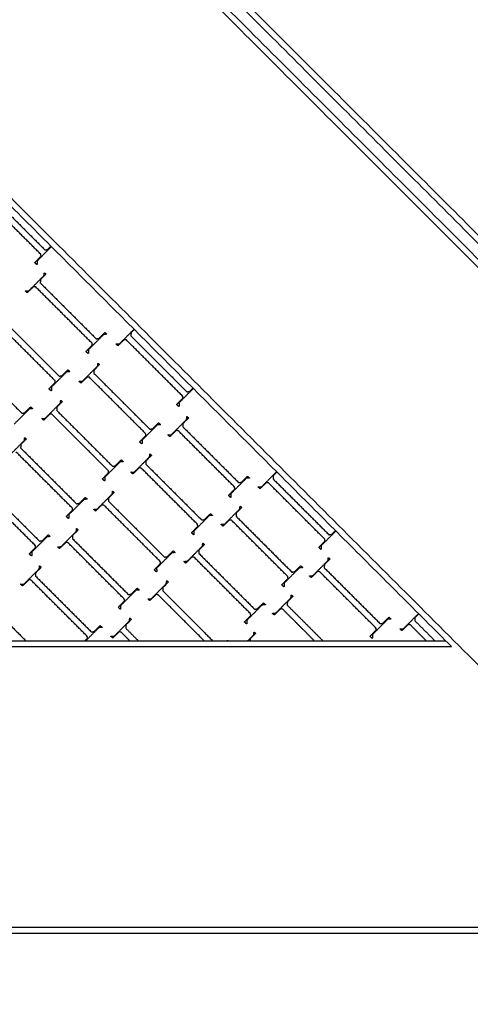
# Model space of a CAD drawing. Units: centimetres. Extents: x -382 to 403, y -379 to 406.
# Drawn here: x 37 to 76, y -182 to -98 of the extents above; entities that cross this region are included whole.
import ezdxf

# ---------------------------------------------------------------- set-up
doc = ezdxf.new("R2010")
doc.units = ezdxf.units.CM
for name, color, linetype, true_color in [('Domyslna', 7, 'Continuous', 0x000000), ('Make2D$Adnotacja', 7, 'Continuous', 0x000000), ('Make2D$Widoczne$Krzywe', 7, 'Continuous', 0x000000)]:
    doc.layers.add(name, color=color, linetype=linetype, true_color=true_color)
doc.styles.add('Arial Normalny', font='txt')
doc.dimstyles.new('TRAMPOL', dxfattribs={"dimscale": 1.1, "dimtxt": 7, "dimasz": 10, "dimexe": 5, "dimexo": 5, "dimgap": 1.1, "dimtad": 1, "dimtoh": 1, "dimdec": 0, "dimzin": 1, "dimdsep": 46, "dimtxsty": 'Arial Normalny', "dimcen": 5, "dimazin": 1, "dimtfac": 1, "dimtdec": 4, "dimtix": 1, "dimtofl": 0, "dimtmove": 1, "dimatfit": 3, "dimfxl": 10, "dimtolj": 1, "dimtzin": 1, "dimarcsym": 0})

# ---------------------------------------------------------------- blocks, each defined once
blk = doc.blocks.new('*D4')
at = {"layer": 'Defpoints', "color": 0}
for p in [(-178.6, -150.72), (135.301, -150.545), (135.301, -229.126)]:
    blk.add_point(p, dxfattribs=at)
at = {"layer": 'Make2D$Adnotacja', "color": 0, "lineweight": -2}
for p, q in [((-178.6, -156.22), (-178.6, -234.626)), ((135.301, -156.045), (135.301, -234.626)), ((-167.6, -229.126), (124.301, -229.126))]:
    blk.add_line(p, q, dxfattribs=at)
at = {"layer": 'Make2D$Adnotacja', "color": 0}
for points in [[(-167.6, -227.293), (-167.6, -230.96), (-178.6, -229.126)], [(124.301, -230.96), (124.301, -227.293), (135.301, -229.126)]]:
    blk.add_solid(points, dxfattribs=at)
at = {"layer": 'Make2D$Adnotacja', "color": 0, "insert": (-21.649, -223.986), "char_height": 7.7, "attachment_point": 5, "style": 'Arial Normalny'}
blk.add_mtext('\\A1;315', dxfattribs=at)
blk = doc.blocks.new('*D6')
at = {"layer": 'Defpoints', "color": 0}
for p in [(-178.6, -150.72), (135.301, -150.545), (135.301, -229.126)]:
    blk.add_point(p, dxfattribs=at)
at = {"layer": 'Domyslna', "color": 0, "lineweight": -2}
for p, q in [((-178.6, -156.22), (-178.6, -234.626)), ((135.301, -156.045), (135.301, -234.626)), ((-167.6, -229.126), (124.301, -229.126))]:
    blk.add_line(p, q, dxfattribs=at)
at = {"layer": 'Domyslna', "color": 0}
for points in [[(-167.6, -227.293), (-167.6, -230.96), (-178.6, -229.126)], [(124.301, -230.96), (124.301, -227.293), (135.301, -229.126)]]:
    blk.add_solid(points, dxfattribs=at)
at = {"layer": 'Domyslna', "color": 0, "insert": (-21.649, -223.986), "char_height": 7.7, "attachment_point": 5, "style": 'Arial Normalny'}
blk.add_mtext('\\A1;315', dxfattribs=at)

msp = doc.modelspace()

# ---------------------------------------------------------------- linework, layer by layer
at = {"layer": 'Make2D$Widoczne$Krzywe', "color": 6, "lineweight": -3, "true_color": 0xff00ff}
msp.add_open_spline([(-378.666, -377.232), (-21.166, -377.232), (336.334, -377.232), (336.334, -19.732), (336.334, 337.768), (-21.166, 337.768), (-378.666, 337.768), (-378.666, -19.732), (-378.666, -377.232)], degree=2, knots=[0, 0, 0, 711.614576, 711.614576, 1373.251432, 1373.251432, 2084.866007, 2084.866007, 2746.502863, 2746.502863, 2746.502863], dxfattribs=at)
at = {"layer": 'Make2D$Widoczne$Krzywe', "color": 12, "lineweight": -3, "true_color": 0xbf0000}
for points, knots in [([(38.884, -45.169), (79.421, -85.706), (119.958, -126.243), (127.354, -133.64), (134.751, -141.036)], [13.923905, 13.923905, 13.923905, 128.579778, 128.579778, 149.5, 149.5, 149.5]), ([(110.301, -151.235), (106.644, -147.578), (102.987, -143.921), (57.351, -98.284), (11.714, -52.648)], [10.576583, 10.576583, 10.576583, 20.920222, 20.920222, 150, 150, 150]), ([(110.99, -151.216), (106.989, -147.215), (102.987, -143.214), (57.704, -97.931), (12.421, -52.648)], [10.103287, 10.103287, 10.103287, 21.420222, 21.420222, 149.5, 149.5, 149.5])]:
    msp.add_open_spline(points, degree=2, knots=knots, dxfattribs=at)
for points in [[(39.591, -45.169), (75.196, -80.774), (110.801, -116.38)], [(10.185, -52.47), (59.56, -101.846), (108.936, -151.222)], [(10.185, -53.177), (59.57, -102.563), (108.956, -151.949)], [(98.573, -175.507), (45.893, -122.827), (-6.786, -70.148)], [(74.081, -151.722), (38.476, -116.117), (2.871, -80.511)], [(2.871, -151.222), (38.226, -151.222), (73.581, -151.222)], [(2.834, -151.722), (38.458, -151.722), (74.081, -151.722)], [(98.081, -175.722), (50.476, -175.722), (2.871, -175.722)], [(109.625, -176.222), (56.248, -176.222), (2.871, -176.222)]]:
    msp.add_open_spline(points, degree=2, dxfattribs=at)
at = {"layer": 'Make2D$Widoczne$Krzywe', "color": 18, "lineweight": -3, "true_color": 0x000000}
for points in [[(39.026, -118.229), (36.623, -115.826), (34.22, -113.424)], [(34.614, -113.086), (36.999, -115.47), (39.384, -117.855)], [(39.934, -117.575), (39.325, -118.184), (38.716, -118.793)], [(39.623, -117.812), (39.761, -117.676), (39.899, -117.54)], [(38.516, -118.936), (38.783, -118.663), (39.051, -118.39)], [(39.051, -118.39), (39.038, -118.31), (39.026, -118.229)], [(39.384, -117.855), (39.503, -117.834), (39.623, -117.812)], [(38.691, -119.111), (38.603, -119.024), (38.516, -118.936)], [(38.719, -119.072), (38.705, -119.091), (38.691, -119.111)], [(38.716, -118.793), (38.717, -118.932), (38.719, -119.072)], [(38.002, -121.349), (38.65, -120.698), (39.298, -120.048)], [(39.456, -119.924), (39.222, -120.16), (38.988, -120.397)], [(39.298, -120.048), (39.315, -119.924), (39.332, -119.8)], [(39.332, -119.8), (39.394, -119.862), (39.456, -119.924)], [(38.414, -120.983), (38.142, -121.246), (37.87, -121.51)], [(38.591, -121.014), (38.502, -120.998), (38.414, -120.983)], [(43.397, -125.82), (40.994, -123.417), (38.591, -121.014)], [(38.988, -120.397), (38.987, -120.536), (38.985, -120.676)], [(38.985, -120.676), (41.37, -123.06), (43.755, -125.445)], [(37.712, -121.358), (37.857, -121.353), (38.002, -121.349)], [(37.87, -121.51), (37.791, -121.434), (37.712, -121.358)], [(40.238, -129.011), (37.835, -126.608), (35.432, -124.205)], [(35.827, -123.867), (38.211, -126.252), (40.596, -128.636)], [(44.397, -125.073), (43.742, -125.728), (43.087, -126.383)], [(43.994, -125.403), (44.249, -125.151), (44.504, -124.898)], [(44.673, -125.056), (44.535, -125.065), (44.397, -125.073)], [(44.504, -124.898), (44.588, -124.977), (44.673, -125.056)], [(45.741, -125.877), (46.363, -125.252), (46.986, -124.627)], [(46.727, -124.925), (46.725, -125.064), (46.724, -125.204)], [(46.724, -125.204), (49.109, -127.588), (51.493, -129.973)], [(47.004, -124.645), (46.865, -124.785), (46.727, -124.925)], [(42.887, -126.527), (43.155, -126.253), (43.422, -125.98)], [(43.422, -125.98), (43.41, -125.9), (43.397, -125.82)], [(43.755, -125.445), (43.874, -125.424), (43.994, -125.403)], [(45.451, -125.885), (45.596, -125.881), (45.741, -125.877)], [(45.608, -126.038), (45.53, -125.961), (45.451, -125.885)], [(46.152, -125.511), (45.88, -125.774), (45.608, -126.038)], [(46.33, -125.542), (46.241, -125.526), (46.152, -125.511)], [(51.135, -130.347), (48.732, -127.945), (46.33, -125.542)], [(43.062, -126.701), (42.974, -126.614), (42.887, -126.527)], [(43.09, -126.662), (43.076, -126.682), (43.062, -126.701)], [(43.087, -126.383), (43.088, -126.522), (43.09, -126.662)], [(32.643, -127.034), (35.028, -129.419), (37.413, -131.803)], [(42.582, -129.068), (43.23, -128.417), (43.878, -127.767)], [(44.036, -127.643), (43.802, -127.879), (43.568, -128.116)], [(43.878, -127.767), (43.895, -127.643), (43.912, -127.519)], [(43.912, -127.519), (43.974, -127.581), (44.036, -127.643)], [(41.238, -128.264), (40.583, -128.919), (39.928, -129.574)], [(40.596, -128.636), (40.715, -128.615), (40.835, -128.594)], [(40.835, -128.594), (41.09, -128.342), (41.345, -128.09)], [(41.514, -128.247), (41.376, -128.256), (41.238, -128.264)], [(41.345, -128.09), (41.43, -128.169), (41.514, -128.247)], [(43.568, -128.116), (43.566, -128.255), (43.565, -128.395)], [(43.565, -128.395), (45.95, -130.779), (48.334, -133.164)], [(39.728, -129.718), (39.996, -129.445), (40.263, -129.171)], [(40.263, -129.171), (40.251, -129.091), (40.238, -129.011)], [(42.292, -129.077), (42.437, -129.072), (42.582, -129.068)], [(42.45, -129.229), (42.371, -129.153), (42.292, -129.077)], [(42.993, -128.702), (42.721, -128.965), (42.45, -129.229)], [(43.171, -128.733), (43.082, -128.717), (42.993, -128.702)], [(47.976, -133.539), (45.574, -131.136), (43.171, -128.733)], [(39.903, -129.893), (39.815, -129.805), (39.728, -129.718)], [(39.931, -129.853), (39.917, -129.873), (39.903, -129.893)], [(39.928, -129.574), (39.929, -129.714), (39.931, -129.853)], [(52.048, -129.688), (51.437, -130.3), (50.825, -130.911)], [(51.493, -129.973), (51.613, -129.952), (51.733, -129.931)], [(51.733, -129.931), (51.873, -129.792), (52.013, -129.653)], [(39.399, -132.235), (40.047, -131.584), (40.695, -130.934)], [(40.852, -130.81), (40.619, -131.046), (40.385, -131.283)], [(40.695, -130.934), (40.712, -130.81), (40.728, -130.686)], [(40.728, -130.686), (40.79, -130.748), (40.852, -130.81)], [(50.625, -131.055), (50.893, -130.781), (51.161, -130.508)], [(50.8, -131.229), (50.713, -131.142), (50.625, -131.055)], [(50.825, -130.911), (50.827, -131.05), (50.828, -131.19)], [(51.161, -130.508), (51.148, -130.428), (51.135, -130.347)], [(38.055, -131.431), (37.4, -132.086), (36.745, -132.741)], [(37.413, -131.803), (37.532, -131.782), (37.652, -131.761)], [(37.652, -131.761), (37.907, -131.509), (38.162, -131.257)], [(38.331, -131.414), (38.193, -131.423), (38.055, -131.431)], [(38.162, -131.257), (38.246, -131.335), (38.331, -131.414)], [(39.81, -131.869), (39.538, -132.132), (39.266, -132.396)], [(39.988, -131.9), (39.899, -131.884), (39.81, -131.869)], [(44.793, -136.706), (42.39, -134.303), (39.988, -131.9)], [(40.385, -131.283), (40.383, -131.422), (40.382, -131.562)], [(40.382, -131.562), (42.767, -133.946), (45.151, -136.331)], [(50.828, -131.19), (50.814, -131.209), (50.8, -131.229)], [(39.109, -132.244), (39.254, -132.239), (39.399, -132.235)], [(39.266, -132.396), (39.188, -132.32), (39.109, -132.244)], [(48.976, -132.792), (48.322, -133.447), (47.667, -134.102)], [(48.574, -133.122), (48.829, -132.87), (49.084, -132.618)], [(49.253, -132.775), (49.115, -132.784), (48.976, -132.792)], [(49.084, -132.618), (49.168, -132.696), (49.253, -132.775)], [(50.173, -133.633), (50.821, -132.983), (51.469, -132.332)], [(51.159, -132.681), (51.158, -132.821), (51.156, -132.96)], [(51.627, -132.208), (51.393, -132.445), (51.159, -132.681)], [(51.469, -132.332), (51.486, -132.208), (51.503, -132.084)], [(51.503, -132.084), (51.565, -132.146), (51.627, -132.208)], [(48.002, -133.699), (47.989, -133.619), (47.976, -133.539)], [(48.334, -133.164), (48.454, -133.143), (48.574, -133.122)], [(49.883, -133.642), (50.028, -133.638), (50.173, -133.633)], [(50.041, -133.794), (49.962, -133.718), (49.883, -133.642)], [(50.584, -133.267), (50.312, -133.531), (50.041, -133.794)], [(50.762, -133.298), (50.673, -133.283), (50.584, -133.267)], [(55.567, -138.104), (53.165, -135.701), (50.762, -133.298)], [(51.156, -132.96), (53.541, -135.345), (55.925, -137.729)], [(36.324, -135.436), (36.971, -134.785), (37.619, -134.134)], [(37.31, -134.484), (37.308, -134.623), (37.307, -134.763)], [(37.777, -134.01), (37.543, -134.247), (37.31, -134.484)], [(37.619, -134.134), (37.636, -134.01), (37.653, -133.886)], [(37.653, -133.886), (37.715, -133.948), (37.777, -134.01)], [(47.467, -134.246), (47.734, -133.972), (48.002, -133.699)], [(47.641, -134.42), (47.554, -134.333), (47.467, -134.246)], [(47.669, -134.381), (47.655, -134.401), (47.641, -134.42)], [(47.667, -134.102), (47.668, -134.242), (47.669, -134.381)], [(41.718, -139.906), (39.315, -137.503), (36.912, -135.101)], [(37.307, -134.763), (39.691, -137.147), (42.076, -139.532)], [(48.31, -135.523), (48.327, -135.399), (48.344, -135.275)], [(48.344, -135.275), (48.406, -135.337), (48.468, -135.399)], [(45.793, -135.959), (45.138, -136.614), (44.483, -137.269)], [(45.391, -136.289), (45.645, -136.037), (45.9, -135.784)], [(46.069, -135.942), (45.931, -135.951), (45.793, -135.959)], [(45.9, -135.784), (45.985, -135.863), (46.069, -135.942)], [(47.014, -136.825), (47.662, -136.174), (48.31, -135.523)], [(48, -135.873), (47.999, -136.012), (47.997, -136.151)], [(47.997, -136.151), (50.382, -138.536), (52.766, -140.921)], [(48.468, -135.399), (48.234, -135.636), (48, -135.873)], [(44.283, -137.413), (44.551, -137.139), (44.819, -136.866)], [(44.819, -136.866), (44.806, -136.786), (44.793, -136.706)], [(45.151, -136.331), (45.271, -136.31), (45.391, -136.289)], [(46.724, -136.833), (46.869, -136.829), (47.014, -136.825)], [(46.882, -136.985), (46.803, -136.909), (46.724, -136.833)], [(47.425, -136.458), (47.154, -136.722), (46.882, -136.985)], [(47.603, -136.489), (47.514, -136.474), (47.425, -136.458)], [(52.409, -141.295), (50.006, -138.892), (47.603, -136.489)], [(57.874, -138.083), (58.515, -137.44), (59.155, -136.796)], [(59.173, -136.814), (59.016, -136.973), (58.86, -137.131)], [(44.458, -137.587), (44.371, -137.5), (44.283, -137.413)], [(44.486, -137.548), (44.472, -137.568), (44.458, -137.587)], [(44.483, -137.269), (44.485, -137.408), (44.486, -137.548)], [(56.568, -137.357), (55.913, -138.012), (55.258, -138.667)], [(55.925, -137.729), (56.045, -137.708), (56.165, -137.687)], [(56.165, -137.687), (56.42, -137.435), (56.675, -137.183)], [(56.844, -137.341), (56.706, -137.349), (56.568, -137.357)], [(56.675, -137.183), (56.759, -137.262), (56.844, -137.341)], [(58.285, -137.717), (58.013, -137.981), (57.741, -138.244)], [(58.462, -137.748), (58.374, -137.733), (58.285, -137.717)], [(63.268, -142.554), (60.865, -140.151), (58.462, -137.748)], [(58.86, -137.131), (58.858, -137.271), (58.857, -137.41)], [(58.857, -137.41), (61.241, -139.795), (63.626, -142.179)], [(38.559, -143.098), (36.156, -140.695), (33.753, -138.292)], [(34.148, -137.954), (36.532, -140.338), (38.917, -142.723)], [(43.831, -139.992), (44.479, -139.341), (45.127, -138.69)], [(45.285, -138.566), (45.051, -138.803), (44.817, -139.039)], [(45.127, -138.69), (45.144, -138.566), (45.161, -138.442)], [(45.161, -138.442), (45.223, -138.504), (45.285, -138.566)], [(55.058, -138.811), (55.325, -138.538), (55.593, -138.265)], [(55.258, -138.667), (55.259, -138.807), (55.26, -138.946)], [(55.593, -138.265), (55.58, -138.184), (55.567, -138.104)], [(57.584, -138.092), (57.729, -138.088), (57.874, -138.083)], [(57.741, -138.244), (57.662, -138.168), (57.584, -138.092)], [(42.718, -139.16), (42.063, -139.815), (41.408, -140.47)], [(42.076, -139.532), (42.196, -139.511), (42.315, -139.489)], [(42.315, -139.489), (42.57, -139.237), (42.825, -138.985)], [(42.994, -139.143), (42.856, -139.151), (42.718, -139.16)], [(42.825, -138.985), (42.91, -139.064), (42.994, -139.143)], [(44.817, -139.039), (44.816, -139.179), (44.814, -139.318)], [(44.814, -139.318), (47.199, -141.703), (49.583, -144.087)], [(55.232, -138.986), (55.145, -138.898), (55.058, -138.811)], [(55.26, -138.946), (55.246, -138.966), (55.232, -138.986)], [(41.208, -140.613), (41.476, -140.34), (41.743, -140.067)], [(41.743, -140.067), (41.731, -139.987), (41.718, -139.906)], [(43.541, -140), (43.686, -139.996), (43.831, -139.992)], [(43.699, -140.152), (43.62, -140.076), (43.541, -140)], [(44.242, -139.625), (43.97, -139.889), (43.699, -140.152)], [(44.42, -139.656), (44.331, -139.641), (44.242, -139.625)], [(49.225, -144.462), (46.823, -142.059), (44.42, -139.656)], [(53.006, -140.878), (53.261, -140.626), (53.516, -140.374)], [(53.516, -140.374), (53.6, -140.453), (53.685, -140.532)], [(54.715, -141.275), (55.363, -140.624), (56.011, -139.973)], [(55.701, -140.322), (55.699, -140.462), (55.698, -140.601)], [(56.168, -139.849), (55.935, -140.086), (55.701, -140.322)], [(56.011, -139.973), (56.027, -139.849), (56.044, -139.725)], [(56.044, -139.725), (56.106, -139.787), (56.168, -139.849)], [(41.383, -140.788), (41.296, -140.701), (41.208, -140.613)], [(41.411, -140.749), (41.397, -140.768), (41.383, -140.788)], [(41.408, -140.47), (41.41, -140.609), (41.411, -140.749)], [(53.409, -140.549), (52.754, -141.204), (52.099, -141.859)], [(52.766, -140.921), (52.886, -140.899), (53.006, -140.878)], [(53.685, -140.532), (53.547, -140.54), (53.409, -140.549)], [(55.126, -140.908), (54.854, -141.172), (54.582, -141.435)], [(55.304, -140.939), (55.215, -140.924), (55.126, -140.908)], [(60.109, -145.745), (57.706, -143.342), (55.304, -140.939)], [(55.698, -140.601), (58.082, -142.986), (60.467, -145.371)], [(40.756, -143.192), (41.404, -142.542), (42.052, -141.891)], [(42.209, -141.767), (41.975, -142.004), (41.742, -142.24)], [(42.052, -141.891), (42.068, -141.767), (42.085, -141.643)], [(42.085, -141.643), (42.147, -141.705), (42.209, -141.767)], [(51.899, -142.002), (52.166, -141.729), (52.434, -141.456)], [(52.073, -142.177), (51.986, -142.09), (51.899, -142.002)], [(52.099, -141.859), (52.1, -141.998), (52.102, -142.137)], [(52.434, -141.456), (52.421, -141.375), (52.409, -141.295)], [(54.425, -141.283), (54.57, -141.279), (54.715, -141.275)], [(54.582, -141.435), (54.504, -141.359), (54.425, -141.283)], [(64.218, -141.858), (63.588, -142.488), (62.958, -143.117)], [(63.865, -142.137), (64.024, -141.98), (64.183, -141.823)], [(39.559, -142.351), (38.904, -143.006), (38.249, -143.661)], [(38.917, -142.723), (39.037, -142.702), (39.156, -142.681)], [(39.156, -142.681), (39.411, -142.429), (39.666, -142.176)], [(39.835, -142.334), (39.697, -142.343), (39.559, -142.351)], [(39.666, -142.176), (39.751, -142.255), (39.835, -142.334)], [(41.167, -142.826), (40.895, -143.09), (40.623, -143.353)], [(41.344, -142.857), (41.256, -142.842), (41.167, -142.826)], [(46.15, -147.663), (43.747, -145.26), (41.344, -142.857)], [(41.742, -142.24), (41.74, -142.38), (41.739, -142.519)], [(41.739, -142.519), (44.123, -144.904), (46.508, -147.288)], [(52.102, -142.137), (52.087, -142.157), (52.073, -142.177)], [(52.827, -143.14), (52.844, -143.016), (52.861, -142.892)], [(52.861, -142.892), (52.923, -142.954), (52.985, -143.016)], [(62.758, -143.261), (63.026, -142.988), (63.294, -142.715)], [(63.294, -142.715), (63.281, -142.634), (63.268, -142.554)], [(63.626, -142.179), (63.746, -142.158), (63.865, -142.137)], [(38.049, -143.805), (38.317, -143.531), (38.585, -143.258)], [(38.249, -143.661), (38.251, -143.8), (38.252, -143.94)], [(38.585, -143.258), (38.572, -143.178), (38.559, -143.098)], [(40.466, -143.201), (40.611, -143.197), (40.756, -143.192)], [(40.623, -143.353), (40.544, -143.277), (40.466, -143.201)], [(50.225, -143.716), (49.571, -144.371), (48.916, -145.026)], [(49.823, -144.045), (50.078, -143.793), (50.333, -143.541)], [(50.502, -143.699), (50.364, -143.707), (50.225, -143.716)], [(50.333, -143.541), (50.417, -143.62), (50.502, -143.699)], [(51.532, -144.442), (52.18, -143.791), (52.827, -143.14)], [(52.518, -143.489), (52.516, -143.629), (52.515, -143.768)], [(52.515, -143.768), (54.899, -146.153), (57.284, -148.537)], [(52.985, -143.016), (52.751, -143.253), (52.518, -143.489)], [(62.933, -143.436), (62.846, -143.348), (62.758, -143.261)], [(62.961, -143.396), (62.947, -143.416), (62.933, -143.436)], [(62.958, -143.117), (62.96, -143.257), (62.961, -143.396)], [(38.224, -143.979), (38.137, -143.892), (38.049, -143.805)], [(38.252, -143.94), (38.238, -143.96), (38.224, -143.979)], [(49.251, -144.623), (49.238, -144.542), (49.225, -144.462)], [(49.583, -144.087), (49.703, -144.066), (49.823, -144.045)], [(51.242, -144.45), (51.387, -144.446), (51.532, -144.442)], [(51.399, -144.602), (51.32, -144.526), (51.242, -144.45)], [(51.943, -144.075), (51.671, -144.339), (51.399, -144.602)], [(52.12, -144.106), (52.032, -144.091), (51.943, -144.075)], [(56.926, -148.912), (54.523, -146.509), (52.12, -144.106)], [(62.245, -145.674), (62.893, -145.023), (63.541, -144.372)], [(63.698, -144.248), (63.465, -144.485), (63.231, -144.722)], [(63.541, -144.372), (63.557, -144.248), (63.574, -144.124)], [(63.574, -144.124), (63.636, -144.186), (63.698, -144.248)], [(37.597, -146.384), (38.245, -145.733), (38.893, -145.082)], [(38.583, -145.431), (38.581, -145.571), (38.58, -145.71)], [(39.05, -144.958), (38.817, -145.195), (38.583, -145.431)], [(38.893, -145.082), (38.91, -144.958), (38.926, -144.834)], [(38.926, -144.834), (38.988, -144.896), (39.05, -144.958)], [(48.716, -145.169), (48.983, -144.896), (49.251, -144.623)], [(48.89, -145.344), (48.803, -145.257), (48.716, -145.169)], [(48.918, -145.304), (48.904, -145.324), (48.89, -145.344)], [(48.916, -145.026), (48.917, -145.165), (48.918, -145.304)], [(61.109, -144.999), (60.454, -145.654), (59.799, -146.309)], [(60.467, -145.371), (60.587, -145.349), (60.706, -145.328)], [(60.706, -145.328), (60.961, -145.076), (61.216, -144.824)], [(61.385, -144.982), (61.247, -144.99), (61.109, -144.999)], [(61.216, -144.824), (61.301, -144.903), (61.385, -144.982)], [(62.656, -145.307), (62.384, -145.571), (62.112, -145.834)], [(62.834, -145.338), (62.745, -145.323), (62.656, -145.307)], [(67.639, -150.144), (65.236, -147.741), (62.834, -145.338)], [(63.231, -144.722), (63.229, -144.861), (63.228, -145)], [(63.228, -145), (65.612, -147.385), (67.997, -149.77)], [(38.008, -146.017), (37.736, -146.281), (37.464, -146.544)], [(38.186, -146.048), (38.097, -146.033), (38.008, -146.017)], [(42.991, -150.854), (40.588, -148.451), (38.186, -146.048)], [(38.58, -145.71), (40.965, -148.095), (43.349, -150.479)], [(49.91, -146.217), (49.676, -146.454), (49.442, -146.69)], [(49.752, -146.341), (49.769, -146.217), (49.786, -146.093)], [(49.786, -146.093), (49.848, -146.155), (49.91, -146.217)], [(59.599, -146.452), (59.867, -146.179), (60.135, -145.906)], [(60.135, -145.906), (60.122, -145.825), (60.109, -145.745)], [(61.955, -145.682), (62.1, -145.678), (62.245, -145.674)], [(62.112, -145.834), (62.033, -145.758), (61.955, -145.682)], [(37.307, -146.392), (37.452, -146.388), (37.597, -146.384)], [(37.464, -146.544), (37.386, -146.468), (37.307, -146.392)], [(47.15, -146.916), (46.495, -147.571), (45.84, -148.226)], [(46.747, -147.246), (47.002, -146.994), (47.257, -146.742)], [(47.426, -146.899), (47.288, -146.908), (47.15, -146.916)], [(47.257, -146.742), (47.342, -146.821), (47.426, -146.899)], [(48.456, -147.642), (49.104, -146.992), (49.752, -146.341)], [(49.442, -146.69), (49.441, -146.83), (49.44, -146.969)], [(49.44, -146.969), (51.566, -149.095), (53.692, -151.222)], [(59.774, -146.627), (59.687, -146.54), (59.599, -146.452)], [(59.802, -146.587), (59.788, -146.607), (59.774, -146.627)], [(59.799, -146.309), (59.801, -146.448), (59.802, -146.587)], [(45.64, -148.37), (45.908, -148.097), (46.176, -147.823)], [(46.176, -147.823), (46.163, -147.743), (46.15, -147.663)], [(46.508, -147.288), (46.628, -147.267), (46.747, -147.246)], [(48.166, -147.651), (48.311, -147.647), (48.456, -147.642)], [(48.324, -147.803), (48.245, -147.727), (48.166, -147.651)], [(48.868, -147.276), (48.596, -147.539), (48.324, -147.803)], [(49.045, -147.307), (48.956, -147.292), (48.868, -147.276)], [(52.96, -151.222), (51.002, -149.264), (49.045, -147.307)], [(59.086, -148.865), (59.734, -148.214), (60.382, -147.563)], [(60.072, -147.913), (60.07, -148.052), (60.069, -148.192)], [(60.539, -147.439), (60.306, -147.676), (60.072, -147.913)], [(60.382, -147.563), (60.399, -147.439), (60.415, -147.316)], [(60.415, -147.316), (60.477, -147.377), (60.539, -147.439)], [(45.815, -148.545), (45.728, -148.457), (45.64, -148.37)], [(45.843, -148.505), (45.829, -148.525), (45.815, -148.545)], [(45.84, -148.226), (45.842, -148.366), (45.843, -148.505)], [(57.926, -148.166), (57.271, -148.821), (56.616, -149.476)], [(57.284, -148.537), (57.404, -148.516), (57.523, -148.495)], [(57.523, -148.495), (57.778, -148.243), (58.033, -147.991)], [(58.202, -148.149), (58.064, -148.157), (57.926, -148.166)], [(58.033, -147.991), (58.118, -148.07), (58.202, -148.149)], [(59.497, -148.499), (59.225, -148.762), (58.953, -149.025)], [(59.675, -148.53), (59.586, -148.514), (59.497, -148.499)], [(62.367, -151.222), (61.021, -149.876), (59.675, -148.53)], [(60.069, -148.192), (61.584, -149.707), (63.099, -151.222)], [(35.397, -148.877), (36.569, -150.049), (37.741, -151.222)], [(45.298, -150.834), (45.945, -150.183), (46.593, -149.532)], [(46.751, -149.408), (46.517, -149.645), (46.283, -149.881)], [(46.593, -149.532), (46.61, -149.408), (46.627, -149.284)], [(46.627, -149.284), (46.689, -149.346), (46.751, -149.408)], [(56.416, -149.619), (56.684, -149.346), (56.952, -149.073)], [(56.591, -149.794), (56.504, -149.707), (56.416, -149.619)], [(56.616, -149.476), (56.618, -149.615), (56.619, -149.754)], [(56.952, -149.073), (56.939, -148.992), (56.926, -148.912)], [(58.796, -148.873), (58.941, -148.869), (59.086, -148.865)], [(58.953, -149.025), (58.875, -148.949), (58.796, -148.873)], [(68.639, -149.398), (67.984, -150.053), (67.329, -150.708)], [(68.236, -149.727), (68.491, -149.475), (68.746, -149.223)], [(68.915, -149.381), (68.777, -149.389), (68.639, -149.398)], [(68.746, -149.223), (68.831, -149.302), (68.915, -149.381)], [(69.983, -150.202), (70.626, -149.556), (71.269, -148.91)], [(70.969, -149.249), (70.968, -149.389), (70.966, -149.528)], [(70.966, -149.528), (71.813, -150.375), (72.66, -151.222)], [(71.287, -148.928), (71.128, -149.089), (70.969, -149.249)], [(43.991, -150.108), (43.434, -150.664), (42.878, -151.221)], [(43.349, -150.479), (43.469, -150.458), (43.589, -150.437)], [(43.589, -150.437), (43.843, -150.185), (44.098, -149.933)], [(44.267, -150.091), (44.129, -150.099), (43.991, -150.108)], [(44.098, -149.933), (44.183, -150.012), (44.267, -150.091)], [(45.709, -150.467), (45.437, -150.731), (45.165, -150.994)], [(45.886, -150.498), (45.798, -150.483), (45.709, -150.467)], [(46.61, -151.222), (46.248, -150.86), (45.886, -150.498)], [(46.283, -149.881), (46.282, -150.021), (46.281, -150.16)], [(46.281, -150.16), (46.811, -150.691), (47.342, -151.222)], [(56.619, -149.754), (56.605, -149.774), (56.591, -149.794)], [(57.199, -150.73), (57.215, -150.606), (57.232, -150.482)], [(57.232, -150.482), (57.294, -150.544), (57.356, -150.606)], [(67.129, -150.851), (67.397, -150.578), (67.665, -150.305)], [(67.665, -150.305), (67.652, -150.224), (67.639, -150.144)], [(67.997, -149.77), (68.117, -149.748), (68.236, -149.727)], [(69.693, -150.21), (69.838, -150.206), (69.983, -150.202)], [(69.851, -150.362), (69.772, -150.286), (69.693, -150.21)], [(70.395, -149.835), (70.123, -150.099), (69.851, -150.362)], [(70.572, -149.866), (70.483, -149.851), (70.395, -149.835)], [(71.927, -151.222), (71.25, -150.544), (70.572, -149.866)], [(42.814, -151.222), (42.915, -151.118), (43.017, -151.015)], [(43.017, -151.015), (43.004, -150.934), (42.991, -150.854)], [(45.007, -150.842), (45.152, -150.838), (45.298, -150.834)], [(45.165, -150.994), (45.086, -150.918), (45.007, -150.842)], [(54.928, -151.221), (54.943, -151.207), (54.958, -151.192)], [(54.958, -151.192), (54.974, -151.207), (54.99, -151.222)], [(56.71, -151.222), (56.954, -150.976), (57.199, -150.73)], [(56.889, -151.08), (56.888, -151.151), (56.887, -151.222)], [(57.356, -150.606), (57.122, -150.843), (56.889, -151.08)], [(67.304, -151.026), (67.217, -150.939), (67.129, -150.851)], [(67.332, -150.986), (67.318, -151.006), (67.304, -151.026)], [(67.329, -150.708), (67.331, -150.847), (67.332, -150.986)]]:
    msp.add_open_spline(points, degree=2, dxfattribs=at)

# ---------------------------------------------------------------- dimensions: what is measured, and where the dimension line sits
at = {"layer": 'Domyslna'}
dim = msp.add_linear_dim(base=(135.301, -229.126), p1=(-178.6, -150.72), p2=(135.301, -150.545), text='315', dimstyle='TRAMPOL', override={"dimscale": 1.1, "dimtxt": 7, "dimasz": 10, "dimexe": 5, "dimexo": 5, "dimgap": 1.1, "dimtad": 1, "dimtih": 0, "dimtoh": 0, "dimdec": 0, "dimzin": 1, "dimtxsty": 'Arial Normalny', "dimsah": 0, "dimcen": 5, "dimadec": 2, "dimazin": 1, "dimtix": 0, "dimtmove": 0, "dimfxl": 10, "dimtzin": 1}, dxfattribs=at)
dim.commit()
dim.dimension.update_dxf_attribs({"geometry": '*D6', "text_midpoint": (-21.649, -223.986)})
at = {"layer": 'Make2D$Adnotacja'}
dim = msp.add_linear_dim(base=(135.301, -229.126), p1=(-178.6, -150.72), p2=(135.301, -150.545), text='315', dimstyle='TRAMPOL', override={"dimscale": 1.1, "dimtxt": 7, "dimasz": 10, "dimexe": 5, "dimexo": 5, "dimgap": 1.1, "dimtad": 1, "dimtih": 0, "dimtoh": 0, "dimdec": 0, "dimzin": 1, "dimtxsty": 'Arial Normalny', "dimsah": 0, "dimcen": 5, "dimadec": 2, "dimazin": 1, "dimtix": 0, "dimtmove": 0, "dimfxl": 10, "dimtzin": 1}, dxfattribs=at)
dim.commit()
dim.dimension.update_dxf_attribs({"geometry": '*D4', "text_midpoint": (-21.649, -223.986)})

doc.saveas('drawing.dxf')
